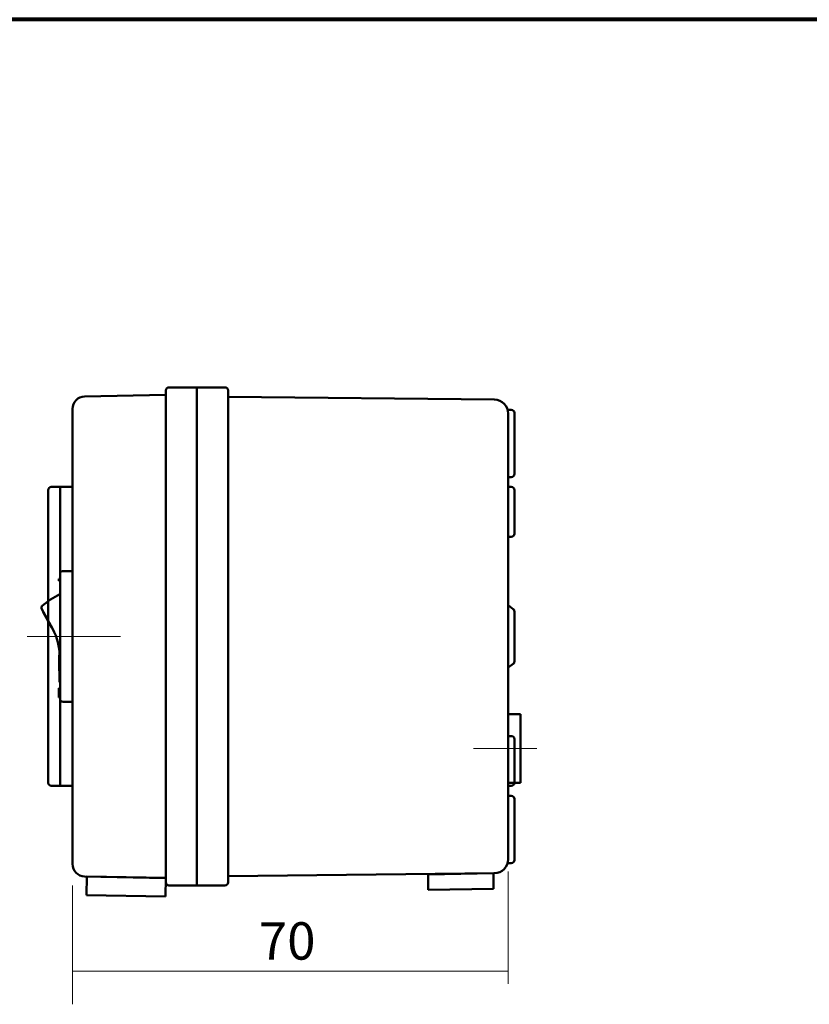
# Model space of a CAD drawing. Units: millimetres. Extents: x 27 to 583, y 26 to 396.
# Drawn here: x 240 to 367, y 238 to 396 of the extents above; entities that cross this region are included whole.
import ezdxf

# ---------------------------------------------------------------- set-up
doc = ezdxf.new("R2010")
doc.units = ezdxf.units.MM
doc.header["$LTSCALE"] = 0.5
doc.linetypes.add('DASHDOT', pattern=[50.5, 30, -9, 2.5, -9])
for name, color, linetype, lineweight in [('1', 7, 'Continuous', 9), ('10', 7, 'Continuous', 9), ('11', 251, 'Continuous', 9), ('12', 136, 'Continuous', 9), ('2', 134, 'Continuous', 9), ('5', 94, 'Continuous', 9), ('6', 7, 'Continuous', 9), ('8', 7, 'Continuous', 9)]:
    doc.layers.add(name, color=color, linetype=linetype, lineweight=lineweight)
doc.styles.get("Standard").update_dxf_attribs({"font": 'txt', "bigfont": 'bigfont'})
doc.dimstyles.get("Standard").update_dxf_attribs({"dimtxt": 0.18, "dimasz": 0.18, "dimexe": 0.18, "dimexo": 0.0625, "dimgap": 0.09, "dimtad": 0, "dimtih": 1, "dimtoh": 1, "dimdec": 4, "dimzin": 0, "dimdsep": 46, "dimtxsty": 'Standard', "dimcen": 0.09, "dimadec": 0, "dimazin": 0, "dimtfac": 1, "dimtdec": 4, "dimtofl": 0, "dimtmove": 0, "dimatfit": 3, "dimfxl": 1, "dimtolj": 1, "dimtzin": 0, "dimarcsym": 0})

# ---------------------------------------------------------------- blocks, each defined once
blk = doc.blocks.new('*G16')
at = {"layer": '5', "color": 94, "linetype": 'Continuous', "lineweight": 80}
blk.add_line((576.64, 396.25), (26.64, 396.25), dxfattribs=at)
blk = doc.blocks.new('*G26')
at = {"layer": '6', "color": 7, "linetype": 'Continuous', "lineweight": 50}
for p, q in [((268.69, 257.21), (268.69, 337.21)), ((268.69, 337.21), (273.19, 337.21)), ((273.69, 336.71), (273.69, 335.71)), ((273.69, 335.71), (273.69, 257.71)), ((273.69, 335.71), (316.47, 335.24)), ((319.19, 333.61), (318.6, 333.61)), ((318.69, 332.99), (318.69, 261.44)), ((319.69, 333.11), (319.69, 323.31)), ((319.19, 322.81), (318.69, 322.81)), ((319.19, 321.21), (318.69, 321.21)), ((319.69, 320.71), (319.69, 313.71)), ((319.19, 313.21), (318.69, 313.21)), ((318.69, 302.21), (319.49, 301.61)), ((319.69, 301.21), (319.69, 297.21)), ((319.69, 293.21), (319.69, 297.21)), ((318.69, 292.21), (319.49, 292.81)), ((319.19, 281.21), (318.69, 281.21)), ((319.69, 273.71), (319.69, 280.71)), ((319.19, 273.21), (318.69, 273.21)), ((319.19, 271.61), (318.69, 271.61)), ((319.69, 271.11), (319.69, 261.31)), ((319.19, 260.81), (318.53, 260.81)), ((316.47, 259.19), (273.69, 258.71)), ((273.19, 257.21), (268.69, 257.21))]:
    blk.add_line(p, q, dxfattribs=at)
for centre, radius, start, end in [((273.19, 336.71), 0.5, 0, 90), ((316.44, 332.99), 2.25, 0, 89.3634), ((319.19, 333.11), 0.5, 0, 90), ((319.19, 323.31), 0.5, 270, 0), ((319.19, 320.71), 0.5, 0, 90), ((319.19, 313.71), 0.5, 270, 0), ((319.19, 301.21), 0.5, 0, 53.1301), ((319.19, 293.21), 0.5, 306.8699, 0), ((319.19, 280.71), 0.5, 0, 90), ((319.19, 273.71), 0.5, 270, 0), ((319.19, 271.11), 0.5, 0, 90), ((316.44, 261.44), 2.25, 270.6366, 0), ((319.19, 261.31), 0.5, 270, 0), ((273.19, 257.71), 0.5, 270, 0)]:
    blk.add_arc(centre, radius, start, end, dxfattribs=at)
blk = doc.blocks.new('*G27')
at = {"layer": '11', "color": 251, "linetype": 'Continuous', "lineweight": 50}
for p, q in [((250.99, 258.67), (250.94, 255.67)), ((263.69, 258.45), (250.99, 258.67)), ((263.64, 255.45), (263.69, 258.45)), ((250.94, 255.67), (263.64, 255.45))]:
    blk.add_line(p, q, dxfattribs=at)
blk = doc.blocks.new('*G28')
at = {"layer": '11', "color": 251, "linetype": 'Continuous', "lineweight": 50}
for p, q in [((316.31, 259.19), (305.81, 259)), ((305.81, 259), (305.85, 256.5)), ((316.35, 256.69), (316.31, 259.19)), ((305.85, 256.5), (316.35, 256.69))]:
    blk.add_line(p, q, dxfattribs=at)
blk = doc.blocks.new('*G31')
at = {"layer": '10', "color": 7, "linetype": 'DASHDOT', "lineweight": 9}
blk.add_line((241.41, 297.21), (256.74, 297.21), dxfattribs=at)
at = {"layer": '10', "color": 7, "linetype": 'Continuous', "lineweight": 50}
blk.add_line((244.79, 273.71), (244.94, 273.71), dxfattribs=at)
for points in [[(246.69, 321.21), (245.29, 321.21)], [(246.69, 321.21), (246.69, 320.71)], [(246.69, 321.21), (248.69, 321.21)], [(248.69, 321.21), (248.69, 320.51)], [(244.79, 273.71), (244.79, 320.71)], [(246.69, 273.71), (246.69, 320.71)], [(248.69, 273.91), (248.69, 320.51)], [(246.69, 273.71), (246.69, 273.21)], [(248.69, 273.91), (248.69, 273.21)], [(246.69, 273.21), (245.29, 273.21)], [(246.69, 273.21), (248.69, 273.21)]]:
    blk.add_lwpolyline(points, dxfattribs=at)
for centre, start, end in [((245.29, 320.71), 90, 180), ((245.29, 320.71), 90, 180), ((245.29, 273.71), 180, 270)]:
    blk.add_arc(centre, 0.5, start, end, dxfattribs=at)
blk = doc.blocks.new('*G32')
at = {"layer": '12', "color": 136, "linetype": 'Continuous', "lineweight": 50}
for p, q in [((318.69, 284.71), (320.69, 284.71)), ((318.69, 273.71), (318.69, 284.71)), ((320.69, 273.71), (320.69, 284.71)), ((320.69, 273.71), (318.69, 273.71))]:
    blk.add_line(p, q, dxfattribs=at)
blk = doc.blocks.new('*G34')
at = {"layer": '8', "color": 7, "linetype": 'Continuous', "lineweight": 50}
for p, q in [((246.69, 307.21), (246.69, 287.21)), ((247.19, 307.71), (248.69, 307.71)), ((248.69, 286.71), (248.69, 307.71)), ((246.49, 306.14), (246.49, 306.44)), ((246.49, 306.44), (246.69, 306.44)), ((246.49, 306.14), (246.69, 306.14)), ((243.73, 301.69), (245.52, 298.39)), ((245.35, 298.61), (243.99, 301.11)), ((243.99, 301.11), (244.04, 301.11)), ((245.35, 298.61), (245.4, 298.61)), ((246.55, 294.21), (246.61, 294.21)), ((246.61, 294.1), (246.61, 290.03)), ((246.56, 293.96), (246.61, 293.96)), ((246.56, 291.71), (246.56, 293.83)), ((246.56, 293.09), (246.61, 293.09)), ((246.56, 292.84), (246.61, 292.84)), ((246.56, 291.71), (246.61, 291.71)), ((246.49, 287.39), (246.49, 288.89)), ((246.69, 288.89), (246.49, 288.89)), ((246.49, 287.39), (246.69, 287.39)), ((247.19, 286.71), (248.69, 286.71))]:
    blk.add_line(p, q, dxfattribs=at)
at = {"layer": '8', "color": 7, "linetype": 'DASHDOT', "lineweight": 9}
blk.add_line((244.54, 297.21), (250.52, 297.21), dxfattribs=at)
at = {"layer": '8', "color": 7, "linetype": 'Continuous', "lineweight": 50}
for centre, radius, start, end in [((247.19, 307.21), 0.5, 90, 180), ((250.69, 294.82), 10, 113.6035, 133.7211), ((243.99, 301.83), 0.3, 133.7421, 208.5432), ((237.61, 294.1), 9, 360, 28.4226), ((236.51, 293.83), 10.05, 360, 2.2115), ((246.91, 290.03), 0.3, 180, 223.3923), ((247.19, 287.21), 0.5, 180, 270)]:
    blk.add_arc(centre, radius, start, end, dxfattribs=at)
blk = doc.blocks.new('_ARROWFILLED')
at = {"color": 0}
blk.add_solid([(0, 0), (-1, -0.167), (-1, 0.167), (0, 0)], dxfattribs=at)
blk = doc.blocks.new('Dim8')
at = {"layer": '2', "color": 134, "linetype": 'Continuous', "lineweight": 9}
for p, q in [((318.69, 259.44), (318.69, 241.44)), ((248.69, 243.44), (318.69, 243.44))]:
    blk.add_line(p, q, dxfattribs=at)
at = {"layer": '2', "color": 134, "linetype": 'Continuous', "lineweight": 9, "xscale": 4, "yscale": 4, "zscale": 4}
for p, rotation in [((248.69, 243.44), 179.9999999999998), ((318.69, 243.44), 359.9999999999997)]:
    blk.add_blockref('_ARROWFILLED', p, dxfattribs=dict(at, rotation=rotation))
at = {"layer": '2', "color": 134, "linetype": 'Continuous', "lineweight": 9, "insert": (283.19, 243.44), "char_height": 6, "width": 48.5714, "attachment_point": 8}
blk.add_mtext('70', dxfattribs=at)
blk = doc.blocks.new('*G66')
at = {"layer": '1', "color": 7, "linetype": 'Continuous', "lineweight": 50}
for p, q in [((268.69, 337.21), (264.19, 337.21)), ((268.69, 257.21), (268.69, 337.21)), ((263.69, 336.01), (250.65, 335.75)), ((263.69, 336.71), (263.69, 336.01)), ((263.69, 336.01), (263.69, 257.71)), ((248.69, 333.75), (248.69, 260.67)), ((250.65, 258.67), (263.69, 258.41)), ((264.19, 257.21), (268.69, 257.21))]:
    blk.add_line(p, q, dxfattribs=at)
for centre, radius, start, end in [((264.19, 336.71), 0.5, 90, 180), ((250.69, 333.75), 2, 91.1458, 180), ((250.69, 260.67), 2, 180, 268.8542), ((264.19, 257.71), 0.5, 180, 270)]:
    blk.add_arc(centre, radius, start, end, dxfattribs=at)

msp = doc.modelspace()

# ---------------------------------------------------------------- linework, layer by layer
at = {"layer": '12', "color": 136, "linetype": 'DASHDOT', "lineweight": 9}
msp.add_line((323.275, 279.214), (313.128, 279.214), dxfattribs=at)
at = {"layer": '2', "color": 134, "linetype": 'Continuous', "lineweight": 9}
msp.add_line((248.691, 238.139), (248.691, 257.214), dxfattribs=at)

# ---------------------------------------------------------------- block references
for name in ['*G16', '*G66', '*G26', '*G31', '*G34', '*G32', '*G27', '*G28']:
    msp.add_blockref(name, (0, 0))

# ---------------------------------------------------------------- dimensions: what is measured, and where the dimension line sits
dim = msp.add_linear_dim(base=(318.691, 243.442), p1=(248.691, 240.546), p2=(318.691, 261.439), dimstyle='Standard', override={"dimscale": 1, "dimtxt": 6, "dimasz": 4, "dimexe": 2, "dimexo": 2, "dimgap": 0, "dimtad": 1, "dimtih": 0, "dimtoh": 0, "dimdec": 2, "dimzin": 8, "dimsah": 1, "dimse1": 1, "dimse2": 0, "dimtix": 0, "dimtofl": 1, "dimtmove": 1, "dimatfit": 2, "dimtzin": 8}, dxfattribs=at)
dim.commit()
dim.dimension.update_dxf_attribs({"geometry": 'Dim8', "text_midpoint": (283.194, 243.442), "dimtype": 160})

doc.saveas('drawing.dxf')
